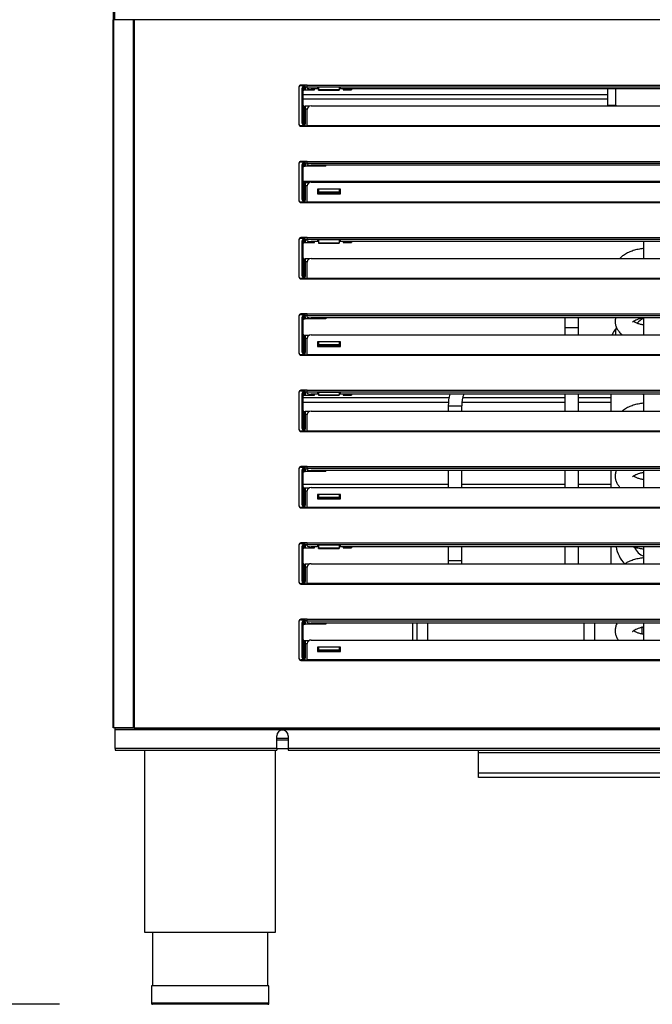
# Model space of a CAD drawing. Units: millimetres. Extents: x 0 to 1760, y -691 to 305.
# Drawn here: x 57 to 72, y 168 to 192 of the extents above; entities that cross this region are included whole.
import ezdxf
from ezdxf.enums import TextEntityAlignment as Align

# ---------------------------------------------------------------- set-up
doc = ezdxf.new("R2010")
doc.units = ezdxf.units.MM
for name, color, linetype in [('10AN174092', 7, 'Continuous'), ('10AP403', 7, 'Continuous'), ('10AP440', 7, 'Continuous'), ('302X05', 7, 'Continuous'), ('305X02', 7, 'Continuous'), ('504X63', 7, 'Continuous'), ('603X192', 7, 'Continuous'), ('603X279', 7, 'Continuous'), ('603X322_DER', 7, 'Continuous'), ('Default', 7, 'Continuous'), ('SALIDA_COMPRESOR', 7, 'Continuous'), ('SALIDA_CONDENSAD', 7, 'Continuous'), ('TI560004', 7, 'Continuous'), ('TI630003', 7, 'Continuous')]:
    doc.layers.add(name, color=color, linetype=linetype)
doc.styles.add('SEACAD_Solid_Edge_ISO', font='seiso.ttf')
doc.dimstyles.new('INFRICO_COT', dxfattribs={"dimtxt": 3, "dimasz": 2.25, "dimexe": 1.5, "dimexo": 2.25, "dimgap": 1.5, "dimtad": 1, "dimdec": 1, "dimlfac": 20, "dimzin": 12, "dimtxsty": 'SEACAD_Solid_Edge_ISO', "dimblk1": '_SE_FILLED', "dimblk2": '_SE_FILLED', "dimsah": 1, "dimcen": 1.5, "dimadec": 1, "dimazin": 0, "dimtfac": 1, "dimtmove": 0, "dimatfit": 3, "dimfxl": 1, "dimtolj": 1, "dimtzin": 12, "dimarcsym": 0})

# ---------------------------------------------------------------- blocks, each defined once
blk = doc.blocks.new('SE')
at = {"layer": '10AN174092', "color": 7, "linetype": 'Continuous'}
for p, q in [((58.954, 192.359), (58.943, 192.359)), ((58.943, 175.189), (58.943, 192.359)), ((59.431, 192.359), (58.954, 192.359)), ((58.954, 175.189), (58.954, 192.359)), ((58.989, 192.359), (58.989, 192.36)), ((59.459, 192.359), (59.431, 192.359)), ((59.431, 175.189), (59.431, 192.359)), ((59.459, 175.189), (59.459, 192.359)), ((59.466, 192.359), (59.459, 192.359)), ((86.269, 192.359), (59.466, 192.359)), ((63.443, 190.725), (63.443, 189.825)), ((63.643, 190.775), (63.493, 190.775)), ((63.643, 190.775), (82.093, 190.775)), ((63.643, 190.735), (63.643, 190.775)), ((63.643, 190.735), (82.093, 190.735)), ((63.643, 190.7), (63.643, 190.735)), ((63.918, 190.683), (63.743, 190.683)), ((64.448, 190.72), (63.898, 190.72)), ((63.898, 190.72), (63.898, 190.698)), ((63.898, 190.698), (63.918, 190.698)), ((64.418, 190.698), (64.448, 190.698)), ((81.318, 190.683), (64.418, 190.683)), ((64.448, 190.698), (64.448, 190.72)), ((63.743, 190.271), (81.993, 190.271)), ((63.643, 189.795), (63.643, 190.184)), ((63.493, 189.775), (63.643, 189.775)), ((63.643, 189.775), (63.643, 189.795)), ((63.643, 189.795), (82.093, 189.795)), ((63.643, 189.775), (82.093, 189.775)), ((63.443, 188.875), (63.443, 187.975)), ((63.643, 188.925), (63.493, 188.925)), ((63.643, 188.925), (82.093, 188.925)), ((63.643, 188.885), (63.643, 188.925)), ((63.643, 188.885), (82.093, 188.885)), ((63.643, 188.85), (63.643, 188.885)), ((81.993, 188.833), (63.743, 188.833)), ((63.643, 187.945), (63.643, 188.334)), ((63.743, 188.421), (81.993, 188.421)), ((63.898, 188.248), (63.898, 188.14)), ((64.448, 188.248), (63.898, 188.248)), ((63.898, 188.228), (63.918, 188.228)), ((63.898, 188.14), (64.448, 188.14)), ((64.418, 188.228), (64.448, 188.228)), ((64.448, 188.14), (64.448, 188.248)), ((63.493, 187.925), (63.643, 187.925)), ((63.643, 187.925), (63.643, 187.945)), ((63.643, 187.945), (82.093, 187.945)), ((63.643, 187.925), (82.093, 187.925)), ((63.443, 187.025), (63.443, 186.125)), ((63.643, 187.075), (63.493, 187.075)), ((63.643, 187.075), (82.093, 187.075)), ((63.643, 187.035), (63.643, 187.075)), ((63.643, 187.035), (82.093, 187.035)), ((63.643, 187), (63.643, 187.035)), ((63.918, 186.983), (63.743, 186.983)), ((64.448, 187.02), (63.898, 187.02)), ((63.898, 187.02), (63.898, 186.998)), ((63.898, 186.998), (63.918, 186.998)), ((64.418, 186.998), (64.448, 186.998)), ((81.318, 186.983), (64.418, 186.983)), ((64.448, 186.998), (64.448, 187.02)), ((63.643, 186.095), (63.643, 186.484)), ((63.743, 186.571), (81.993, 186.571)), ((63.493, 186.075), (63.643, 186.075)), ((63.643, 186.075), (63.643, 186.095)), ((63.643, 186.095), (82.093, 186.095)), ((63.643, 186.075), (82.093, 186.075)), ((63.443, 185.175), (63.443, 184.275)), ((63.643, 185.225), (63.493, 185.225)), ((63.643, 185.225), (82.093, 185.225)), ((63.643, 185.185), (63.643, 185.225)), ((63.643, 185.185), (82.093, 185.185)), ((63.643, 185.15), (63.643, 185.185)), ((81.993, 185.133), (63.743, 185.133)), ((63.643, 184.245), (63.643, 184.634)), ((63.743, 184.721), (81.993, 184.721)), ((63.898, 184.548), (63.898, 184.44)), ((64.448, 184.548), (63.898, 184.548)), ((63.898, 184.528), (63.918, 184.528)), ((64.418, 184.528), (64.448, 184.528)), ((64.448, 184.44), (64.448, 184.548)), ((63.898, 184.44), (64.448, 184.44)), ((63.493, 184.225), (63.643, 184.225)), ((63.643, 184.225), (63.643, 184.245)), ((63.643, 184.245), (82.093, 184.245)), ((63.643, 184.225), (82.093, 184.225)), ((63.443, 183.325), (63.443, 182.425)), ((63.643, 183.375), (63.493, 183.375)), ((63.643, 183.375), (82.093, 183.375)), ((63.643, 183.335), (63.643, 183.375)), ((63.643, 183.335), (82.093, 183.335)), ((63.643, 183.3), (63.643, 183.335)), ((63.918, 183.283), (63.743, 183.283)), ((64.448, 183.32), (63.898, 183.32)), ((63.898, 183.32), (63.898, 183.298)), ((63.898, 183.298), (63.918, 183.298)), ((64.418, 183.298), (64.448, 183.298)), ((81.318, 183.283), (64.418, 183.283)), ((64.448, 183.298), (64.448, 183.32)), ((63.743, 182.871), (81.993, 182.871)), ((63.643, 182.395), (63.643, 182.784)), ((63.493, 182.375), (63.643, 182.375)), ((63.643, 182.375), (63.643, 182.395)), ((63.643, 182.395), (82.093, 182.395)), ((63.643, 182.375), (82.093, 182.375)), ((63.443, 181.475), (63.443, 180.575)), ((63.643, 181.525), (63.493, 181.525)), ((63.643, 181.525), (82.093, 181.525)), ((63.643, 181.485), (63.643, 181.525)), ((63.643, 181.485), (82.093, 181.485)), ((63.643, 181.45), (63.643, 181.485)), ((81.993, 181.433), (63.743, 181.433)), ((63.743, 181.021), (81.993, 181.021)), ((63.643, 180.545), (63.643, 180.934)), ((63.898, 180.848), (63.898, 180.74)), ((64.448, 180.848), (63.898, 180.848)), ((63.898, 180.828), (63.918, 180.828)), ((63.898, 180.74), (64.448, 180.74)), ((64.418, 180.828), (64.448, 180.828)), ((64.448, 180.74), (64.448, 180.848)), ((63.493, 180.525), (63.643, 180.525)), ((63.643, 180.525), (63.643, 180.545)), ((63.643, 180.545), (82.093, 180.545)), ((63.643, 180.525), (82.093, 180.525)), ((63.443, 179.625), (63.443, 178.725)), ((63.643, 179.675), (63.493, 179.675)), ((63.643, 179.675), (82.093, 179.675)), ((63.643, 179.635), (63.643, 179.675)), ((63.643, 179.635), (82.093, 179.635)), ((63.643, 179.6), (63.643, 179.635)), ((63.918, 179.583), (63.743, 179.583)), ((64.448, 179.62), (63.898, 179.62)), ((63.898, 179.62), (63.898, 179.598)), ((63.898, 179.598), (63.918, 179.598)), ((64.418, 179.598), (64.448, 179.598)), ((81.318, 179.583), (64.418, 179.583)), ((64.448, 179.598), (64.448, 179.62)), ((63.643, 178.695), (63.643, 179.084)), ((63.743, 179.171), (81.993, 179.171)), ((63.493, 178.675), (63.643, 178.675)), ((63.643, 178.675), (63.643, 178.695)), ((63.643, 178.695), (82.093, 178.695)), ((63.643, 178.675), (82.093, 178.675)), ((63.443, 177.775), (63.443, 176.875)), ((63.643, 177.825), (63.493, 177.825)), ((63.643, 177.825), (82.093, 177.825)), ((63.643, 177.785), (63.643, 177.825)), ((63.643, 177.785), (82.093, 177.785)), ((63.643, 177.75), (63.643, 177.785)), ((81.993, 177.733), (63.743, 177.733)), ((63.643, 176.845), (63.643, 177.234)), ((63.743, 177.321), (81.993, 177.321)), ((63.898, 177.148), (63.898, 177.04)), ((64.448, 177.148), (63.898, 177.148)), ((63.898, 177.128), (63.918, 177.128)), ((64.418, 177.128), (64.448, 177.128)), ((64.448, 177.04), (64.448, 177.148)), ((63.898, 177.04), (64.448, 177.04)), ((63.493, 176.825), (63.643, 176.825)), ((63.643, 176.825), (63.643, 176.845)), ((63.643, 176.845), (82.093, 176.845)), ((63.643, 176.825), (82.093, 176.825)), ((58.954, 175.189), (58.943, 175.189)), ((59.431, 175.189), (58.954, 175.189)), ((58.989, 175.189), (59.466, 175.189)), ((58.989, 175.149), (58.989, 175.189)), ((58.989, 175.149), (59.466, 175.149)), ((58.989, 175.149), (58.989, 175.148)), ((58.989, 174.689), (58.989, 175.148)), ((58.989, 175.148), (86.746, 175.148)), ((59.459, 175.189), (59.431, 175.189)), ((59.466, 175.189), (59.459, 175.189)), ((59.466, 175.189), (59.466, 175.149)), ((59.466, 175.189), (86.269, 175.189)), ((59.466, 175.161), (59.466, 175.189)), ((86.269, 175.149), (59.466, 175.149)), ((62.907, 174.689), (62.907, 174.999)), ((63.182, 174.999), (63.182, 174.689)), ((58.989, 174.689), (58.989, 174.649)), ((62.907, 174.689), (58.989, 174.689)), ((58.989, 174.649), (62.907, 174.649)), ((62.907, 174.689), (62.907, 174.649)), ((63.182, 174.689), (63.182, 174.649)), ((82.553, 174.689), (63.182, 174.689)), ((63.182, 174.649), (82.553, 174.649))]:
    blk.add_line(p, q, dxfattribs=at)
for centre, radius, start, end in [((63.493, 190.725), 0.05, 90, 180), ((63.493, 189.825), 0.05, 180, 270), ((63.493, 188.875), 0.05, 90, 180), ((63.493, 187.975), 0.05, 180, 270), ((63.493, 187.025), 0.05, 90, 180), ((63.493, 186.125), 0.05, 180, 270), ((63.493, 185.175), 0.05, 90, 180), ((63.493, 184.275), 0.05, 180, 270), ((63.493, 183.325), 0.05, 90, 180), ((63.493, 182.425), 0.05, 180, 270), ((63.493, 181.475), 0.05, 90, 180), ((63.493, 180.575), 0.05, 180, 270), ((63.493, 179.625), 0.05, 90, 180), ((63.493, 178.725), 0.05, 180, 270), ((63.493, 177.775), 0.05, 90, 180), ((63.493, 176.875), 0.05, 180, 270), ((59.466, 175.189), 0.000717, 273.4046, 307.7076), ((59.32, 175.16), 0.146, 355.7666, 0.4109), ((63.044, 174.999), 0.138, 0, 180)]:
    blk.add_arc(centre, radius, start, end, dxfattribs=at)
for centre, major_axis, ratio, start_param, end_param in [((63.743, 190.7), (0.1, 0), 0.173648, 3.141593, 4.712389), ((63.743, 190.184), (-0.1, 0), 0.866025, 4.712389, 6.283185), ((63.743, 188.85), (0.1, 0), 0.173648, 3.141593, 4.712389), ((63.743, 188.334), (-0.1, 0), 0.866025, 4.712389, 6.283185), ((63.743, 187), (0.1, 0), 0.173648, 3.141593, 4.712389), ((63.743, 186.484), (-0.1, 0), 0.866025, 4.712389, 6.283185), ((63.743, 185.15), (0.1, 0), 0.173648, 3.141593, 4.712389), ((63.743, 184.634), (-0.1, 0), 0.866025, 4.712389, 6.283185), ((63.743, 183.3), (0.1, 0), 0.173648, 3.141593, 4.712389), ((63.743, 182.784), (-0.1, 0), 0.866025, 4.712389, 6.283185), ((63.743, 181.45), (0.1, 0), 0.173648, 3.141593, 4.712389), ((63.743, 180.934), (-0.1, 0), 0.866025, 4.712389, 6.283185), ((63.743, 179.6), (0.1, 0), 0.173648, 3.141593, 4.712389), ((63.743, 179.084), (-0.1, 0), 0.866025, 4.712389, 6.283185), ((63.743, 177.75), (0.1, 0), 0.173648, 3.141593, 4.712389), ((63.743, 177.234), (-0.1, 0), 0.866025, 4.712389, 6.283185)]:
    blk.add_ellipse(centre, major_axis=major_axis, ratio=ratio, start_param=start_param, end_param=end_param, dxfattribs=at)
at = {"layer": '10AP403', "color": 7, "linetype": 'Continuous'}
for p, q in [((58.942, 271.06), (58.942, 175.62)), ((58.972, 266.1), (58.972, 192.359)), ((58.943, 175.62), (58.942, 175.62))]:
    blk.add_line(p, q, dxfattribs=at)
blk.add_arc((58.972, 175.62), 0.0305, 180, 193.3021, dxfattribs=at)
at = {"layer": '10AP440', "color": 7, "linetype": 'Continuous'}
for p, q in [((62.907, 174.939), (63.182, 174.939)), ((67.793, 174.589), (67.793, 174.649)), ((77.943, 174.589), (67.793, 174.589)), ((67.793, 174.089), (67.793, 174.589)), ((77.943, 174.089), (67.793, 174.089)), ((67.793, 173.989), (67.793, 174.089)), ((77.943, 173.989), (67.793, 173.989))]:
    blk.add_line(p, q, dxfattribs=at)
at = {"layer": '302X05', "color": 7, "linetype": 'Continuous'}
for p, q in [((71.803, 186.571), (71.803, 186.983)), ((71.803, 184.721), (71.803, 185.133)), ((71.803, 182.871), (71.803, 183.283)), ((71.803, 181.021), (71.803, 181.433)), ((71.803, 179.171), (71.803, 179.583)), ((71.803, 177.321), (71.803, 177.733))]:
    blk.add_line(p, q, dxfattribs=at)
for centre, radius, start, end in [((71.953, 184.734), 0.413, 111.3237, 139.6347), ((71.953, 184.734), 0.838, 167.7964, 180.8805), ((71.953, 179.734), 0.837, 190.3915, 222.8546), ((71.953, 179.734), 0.412, 203.7425, 248.6763)]:
    blk.add_arc(centre, radius, start, end, dxfattribs=at)
for points, knots in [([(71.803, 186.814), (71.787, 186.812), (71.729, 186.805), (71.632, 186.787), (71.514, 186.753), (71.404, 186.707), (71.309, 186.65), (71.251, 186.602), (71.226, 186.575), (71.223, 186.572)], [0.0605927, 0.0605927, 0.0605927, 0.0605927, 0.0790164, 0.1308848, 0.1834416, 0.2370863, 0.2921302, 0.340745, 0.3475146, 0.3475146, 0.3475146, 0.3475146]), ([(71.118, 185.133), (71.116, 185.125), (71.109, 185.087), (71.106, 185.02), (71.122, 184.934), (71.156, 184.856), (71.206, 184.785), (71.25, 184.743), (71.275, 184.722), (71.277, 184.721)], [0.4563919, 0.4563919, 0.4563919, 0.4563919, 0.4696163, 0.5137318, 0.5561729, 0.5980561, 0.6409506, 0.6863113, 0.6889795, 0.6889795, 0.6889795, 0.6889795]), ([(71.529, 185.026), (71.529, 185.026), (71.531, 185.03), (71.548, 185.046), (71.584, 185.07), (71.637, 185.095), (71.705, 185.117), (71.758, 185.128), (71.786, 185.133)], [0.5936441, 0.5936441, 0.5936441, 0.5936441, 0.634666, 0.6853556, 0.7356108, 0.7872034, 0.8409651, 0.8957345, 0.8957345, 0.8957345, 0.8957345]), ([(71.803, 184.957), (71.775, 184.961), (71.721, 184.972), (71.648, 184.994), (71.59, 185.02), (71.561, 185.038), (71.55, 185.046), (71.549, 185.047)], [0.0931933, 0.0931933, 0.0931933, 0.0931933, 0.1459877, 0.2025547, 0.25746, 0.3104194, 0.3180926, 0.3180926, 0.3180926, 0.3180926]), ([(71.803, 183.064), (71.787, 183.062), (71.729, 183.055), (71.632, 183.037), (71.514, 183.003), (71.404, 182.957), (71.327, 182.911), (71.287, 182.88), (71.277, 182.872)], [0.0605927, 0.0605927, 0.0605927, 0.0605927, 0.0790164, 0.1308848, 0.1834416, 0.2370863, 0.2921302, 0.3107698, 0.3107698, 0.3107698, 0.3107698]), ([(71.134, 181.433), (71.125, 181.409), (71.109, 181.355), (71.106, 181.27), (71.122, 181.184), (71.156, 181.106), (71.194, 181.054), (71.218, 181.026), (71.224, 181.02)], [0.4304316, 0.4304316, 0.4304316, 0.4304316, 0.4696163, 0.5137318, 0.5561729, 0.5980561, 0.6409506, 0.6531901, 0.6531901, 0.6531901, 0.6531901]), ([(71.529, 181.276), (71.529, 181.276), (71.531, 181.28), (71.548, 181.296), (71.584, 181.32), (71.637, 181.345), (71.705, 181.367), (71.763, 181.379), (71.797, 181.385), (71.803, 181.386)], [0.5936441, 0.5936441, 0.5936441, 0.5936441, 0.634666, 0.6853556, 0.7356108, 0.7872034, 0.8409651, 0.8967041, 0.9065376, 0.9065376, 0.9065376, 0.9065376]), ([(71.803, 181.207), (71.775, 181.211), (71.721, 181.222), (71.648, 181.244), (71.59, 181.27), (71.561, 181.288), (71.55, 181.296), (71.549, 181.297)], [0.0931933, 0.0931933, 0.0931933, 0.0931933, 0.1459877, 0.2025547, 0.25746, 0.3104194, 0.3180926, 0.3180926, 0.3180926, 0.3180926]), ([(71.544, 179.582), (71.551, 179.58), (71.597, 179.565), (71.683, 179.545), (71.763, 179.533), (71.803, 179.529)], [0.8293062, 0.8293062, 0.8293062, 0.8293062, 0.8395578, 0.8920407, 0.9397978, 0.9397978, 0.9397978, 0.9397978]), ([(71.803, 179.314), (71.787, 179.312), (71.729, 179.305), (71.632, 179.287), (71.514, 179.253), (71.417, 179.212), (71.361, 179.181), (71.34, 179.168)], [0.0605927, 0.0605927, 0.0605927, 0.0605927, 0.0790164, 0.1308848, 0.1834416, 0.2370863, 0.2728933, 0.2728933, 0.2728933, 0.2728933]), ([(71.158, 177.734), (71.15, 177.719), (71.13, 177.678), (71.109, 177.606), (71.106, 177.52), (71.122, 177.434), (71.151, 177.369), (71.174, 177.332), (71.183, 177.32)], [0.4022358, 0.4022358, 0.4022358, 0.4022358, 0.428607, 0.4696163, 0.5137318, 0.5561729, 0.5980561, 0.6209507, 0.6209507, 0.6209507, 0.6209507]), ([(71.529, 177.526), (71.529, 177.526), (71.531, 177.53), (71.548, 177.546), (71.584, 177.57), (71.637, 177.595), (71.705, 177.617), (71.763, 177.629), (71.797, 177.635), (71.803, 177.636)], [0.5936441, 0.5936441, 0.5936441, 0.5936441, 0.634666, 0.6853556, 0.7356108, 0.7872034, 0.8409651, 0.8967041, 0.9065376, 0.9065376, 0.9065376, 0.9065376]), ([(71.803, 177.457), (71.775, 177.461), (71.721, 177.472), (71.648, 177.494), (71.59, 177.52), (71.561, 177.538), (71.55, 177.546), (71.549, 177.547)], [0.0931933, 0.0931933, 0.0931933, 0.0931933, 0.1459877, 0.2025547, 0.25746, 0.3104194, 0.3180926, 0.3180926, 0.3180926, 0.3180926])]:
    blk.add_open_spline(points, degree=3, knots=knots, dxfattribs=at)
blk.add_open_spline([(71.779, 183.282), (71.787, 183.281), (71.795, 183.28), (71.803, 183.279)], degree=3, dxfattribs=at)
at = {"layer": '305X02', "color": 7, "linetype": 'Continuous'}
for p, q in [((71.803, 185.113), (71.79, 185.113)), ((71.003, 183.283), (71.003, 182.871)), ((71.003, 181.433), (71.003, 181.021)), ((71.003, 179.583), (71.003, 179.171))]:
    blk.add_line(p, q, dxfattribs=at)
blk.add_arc((71.378, 184.574), 0.375, 132.7417, 156.8994, dxfattribs=at)
at = {"layer": '504X63', "color": 7, "linetype": 'Continuous'}
for p, q in [((70.923, 190.539), (63.543, 190.539)), ((70.923, 190.683), (70.923, 190.289)), ((71.123, 190.289), (71.123, 190.683)), ((63.543, 190.439), (70.923, 190.439)), ((70.923, 190.289), (71.123, 190.289)), ((72.768, 188.439), (63.543, 188.439)), ((67.079, 183.189), (63.543, 183.189)), ((63.543, 183.089), (67.067, 183.089)), ((67.394, 183.089), (69.891, 183.089)), ((69.891, 183.189), (67.411, 183.189)), ((71.003, 183.189), (70.216, 183.189)), ((70.216, 183.089), (71.003, 183.089)), ((67.064, 181.089), (63.543, 181.089)), ((69.891, 181.089), (67.389, 181.089)), ((71.003, 181.089), (70.216, 181.089)), ((63.182, 174.889), (62.907, 174.889)), ((62.907, 174.689), (63.182, 174.689))]:
    blk.add_line(p, q, dxfattribs=at)
for radius, end in [(0.3, 183.4713), (0.1, 190.4656)]:
    blk.add_arc((71.223, 190.289), radius, 180, end, dxfattribs=at)
at = {"layer": '603X192', "color": 7, "linetype": 'Continuous'}
for p, q in [((62.718, 168.939), (59.868, 168.939)), ((59.868, 168.939), (59.868, 168.514)), ((62.718, 168.514), (62.718, 168.939)), ((62.718, 168.514), (59.868, 168.514)), ((62.693, 168.489), (59.893, 168.489))]:
    blk.add_line(p, q, dxfattribs=at)
for centre, start, end in [((59.893, 168.514), 180, 270), ((62.693, 168.514), 270, 0)]:
    blk.add_arc(centre, 0.025, start, end, dxfattribs=at)
at = {"layer": '603X279', "color": 7, "linetype": 'Continuous'}
for p, q in [((66.207, 177.321), (66.207, 177.733)), ((66.307, 177.321), (66.307, 177.733)), ((66.557, 177.733), (66.557, 177.321)), ((70.357, 177.321), (70.357, 177.733)), ((70.607, 177.733), (70.607, 177.321))]:
    blk.add_line(p, q, dxfattribs=at)
at = {"layer": '603X322_DER', "color": 7, "linetype": 'Continuous'}
for p, q in [((63.493, 190.762), (63.593, 190.762)), ((63.593, 190.737), (63.568, 190.737)), ((63.568, 190.737), (63.568, 190.712)), ((63.593, 190.762), (63.593, 190.775)), ((63.593, 190.737), (63.593, 190.762)), ((63.593, 190.712), (63.593, 190.737)), ((63.593, 190.734), (63.643, 190.734)), ((63.443, 190.712), (63.443, 189.837)), ((63.518, 190.687), (63.518, 189.862)), ((63.543, 190.687), (63.518, 190.687)), ((63.543, 189.862), (63.543, 190.687)), ((63.568, 190.659), (63.568, 190.712)), ((63.568, 190.712), (63.593, 190.712)), ((63.568, 190.659), (63.593, 190.659)), ((63.593, 190.712), (63.593, 190.659)), ((63.593, 190.659), (63.818, 190.659)), ((63.818, 190.659), (63.818, 190.683)), ((63.918, 190.72), (63.918, 190.657)), ((64.418, 190.657), (63.918, 190.657)), ((63.918, 190.654), (63.918, 190.657)), ((63.918, 190.654), (64.418, 190.654)), ((64.418, 190.72), (64.418, 190.657)), ((64.418, 190.657), (64.418, 190.654)), ((64.518, 190.683), (64.518, 190.659)), ((64.518, 190.659), (64.718, 190.659)), ((64.718, 190.683), (64.718, 190.659)), ((63.568, 190.262), (63.593, 190.262)), ((63.568, 189.837), (63.568, 190.262)), ((63.699, 190.262), (63.593, 190.262)), ((63.593, 190.262), (63.593, 189.837)), ((63.643, 190.187), (63.593, 190.187)), ((63.593, 189.787), (63.493, 189.787)), ((63.543, 189.862), (63.518, 189.862)), ((63.593, 189.837), (63.568, 189.837)), ((63.568, 189.837), (63.568, 189.812)), ((63.568, 189.812), (63.593, 189.812)), ((63.593, 189.812), (63.593, 189.837)), ((63.593, 189.787), (63.593, 189.812)), ((63.593, 189.775), (63.593, 189.787)), ((63.643, 189.776), (63.593, 189.776)), ((63.443, 188.862), (63.443, 187.987)), ((63.493, 188.912), (63.593, 188.912)), ((63.518, 188.837), (63.518, 188.012)), ((63.543, 188.837), (63.518, 188.837)), ((63.543, 188.012), (63.543, 188.837)), ((63.593, 188.887), (63.568, 188.887)), ((63.568, 188.887), (63.568, 188.862)), ((63.568, 188.809), (63.568, 188.862)), ((63.568, 188.862), (63.593, 188.862)), ((63.593, 188.912), (63.593, 188.925)), ((63.593, 188.887), (63.593, 188.912)), ((63.593, 188.862), (63.593, 188.887)), ((63.643, 188.884), (63.593, 188.884)), ((63.593, 188.862), (63.593, 188.809)), ((64.093, 188.809), (64.093, 188.833)), ((63.568, 188.809), (63.593, 188.809)), ((64.093, 188.809), (63.593, 188.809)), ((63.568, 188.412), (63.593, 188.412)), ((63.568, 187.987), (63.568, 188.412)), ((63.593, 188.412), (63.699, 188.412)), ((63.593, 188.412), (63.593, 188.412)), ((63.593, 188.412), (63.593, 187.987)), ((63.593, 188.337), (63.643, 188.337)), ((63.918, 188.257), (63.918, 188.178)), ((64.418, 188.178), (63.918, 188.178)), ((63.918, 188.178), (63.918, 188.162)), ((63.918, 188.162), (63.918, 188.14)), ((63.918, 188.162), (64.418, 188.162)), ((64.418, 188.257), (64.418, 188.178)), ((64.418, 188.162), (64.418, 188.178)), ((64.418, 188.162), (64.418, 188.14)), ((63.593, 187.937), (63.493, 187.937)), ((63.543, 188.012), (63.518, 188.012)), ((63.593, 187.987), (63.568, 187.987)), ((63.568, 187.987), (63.568, 187.962)), ((63.568, 187.962), (63.593, 187.962)), ((63.593, 187.962), (63.593, 187.987)), ((63.593, 187.937), (63.593, 187.962)), ((63.593, 187.925), (63.593, 187.937)), ((63.643, 187.926), (63.593, 187.926)), ((63.443, 187.012), (63.443, 186.137)), ((63.493, 187.062), (63.593, 187.062)), ((63.518, 186.987), (63.518, 186.162)), ((63.543, 186.987), (63.518, 186.987)), ((63.543, 186.162), (63.543, 186.987)), ((63.593, 187.037), (63.568, 187.037)), ((63.568, 187.037), (63.568, 187.012)), ((63.568, 186.959), (63.568, 187.012)), ((63.568, 187.012), (63.593, 187.012)), ((63.568, 186.959), (63.593, 186.959)), ((63.593, 187.062), (63.593, 187.075)), ((63.593, 187.037), (63.593, 187.062)), ((63.593, 187.012), (63.593, 187.037)), ((63.593, 187.034), (63.643, 187.034)), ((63.593, 187.012), (63.593, 186.959)), ((63.593, 186.959), (63.818, 186.959)), ((63.818, 186.959), (63.818, 186.983)), ((63.918, 187.02), (63.918, 186.944)), ((64.418, 186.944), (63.918, 186.944)), ((63.918, 186.941), (63.918, 186.944)), ((63.918, 186.941), (64.418, 186.941)), ((64.418, 187.02), (64.418, 186.944)), ((64.418, 186.944), (64.418, 186.941)), ((64.518, 186.983), (64.518, 186.959)), ((64.518, 186.959), (64.718, 186.959)), ((64.718, 186.983), (64.718, 186.959)), ((63.568, 186.562), (63.593, 186.562)), ((63.568, 186.137), (63.568, 186.562)), ((63.699, 186.562), (63.593, 186.562)), ((63.593, 186.562), (63.593, 186.562)), ((63.593, 186.562), (63.593, 186.137)), ((63.643, 186.487), (63.593, 186.487)), ((63.593, 186.087), (63.493, 186.087)), ((63.543, 186.162), (63.518, 186.162)), ((63.593, 186.137), (63.568, 186.137)), ((63.568, 186.137), (63.568, 186.112)), ((63.568, 186.112), (63.593, 186.112)), ((63.593, 186.112), (63.593, 186.137)), ((63.593, 186.087), (63.593, 186.112)), ((63.593, 186.075), (63.593, 186.087)), ((63.643, 186.076), (63.593, 186.076)), ((63.443, 185.162), (63.443, 184.287)), ((63.493, 185.212), (63.593, 185.212)), ((63.518, 185.137), (63.518, 184.312)), ((63.543, 185.137), (63.518, 185.137)), ((63.543, 184.312), (63.543, 185.137)), ((63.593, 185.187), (63.568, 185.187)), ((63.568, 185.187), (63.568, 185.162)), ((63.568, 185.109), (63.568, 185.162)), ((63.568, 185.162), (63.593, 185.162)), ((63.568, 185.109), (63.593, 185.109)), ((63.593, 185.212), (63.593, 185.225)), ((63.593, 185.187), (63.593, 185.212)), ((63.593, 185.162), (63.593, 185.187)), ((63.643, 185.184), (63.593, 185.184)), ((63.593, 185.162), (63.593, 185.109)), ((64.093, 185.109), (63.593, 185.109)), ((64.093, 185.133), (64.093, 185.109)), ((63.568, 184.712), (63.593, 184.712)), ((63.568, 184.287), (63.568, 184.712)), ((63.593, 184.712), (63.699, 184.712)), ((63.593, 184.712), (63.593, 184.712)), ((63.593, 184.712), (63.593, 184.287)), ((63.593, 184.637), (63.643, 184.637)), ((63.918, 184.557), (63.918, 184.478)), ((64.418, 184.557), (64.418, 184.478)), ((63.543, 184.312), (63.518, 184.312)), ((63.593, 184.287), (63.568, 184.287)), ((63.568, 184.287), (63.568, 184.262)), ((63.593, 184.262), (63.593, 184.287)), ((64.418, 184.478), (63.918, 184.478)), ((63.918, 184.478), (63.918, 184.462)), ((63.918, 184.462), (63.918, 184.44)), ((63.918, 184.462), (64.418, 184.462)), ((64.418, 184.462), (64.418, 184.478)), ((64.418, 184.462), (64.418, 184.44)), ((63.593, 184.237), (63.493, 184.237)), ((63.568, 184.262), (63.593, 184.262)), ((63.593, 184.237), (63.593, 184.262)), ((63.593, 184.225), (63.593, 184.237)), ((63.643, 184.226), (63.593, 184.226)), ((63.493, 183.362), (63.593, 183.362)), ((63.593, 183.337), (63.568, 183.337)), ((63.568, 183.337), (63.568, 183.312)), ((63.593, 183.362), (63.593, 183.375)), ((63.593, 183.337), (63.593, 183.362)), ((63.593, 183.312), (63.593, 183.337)), ((63.593, 183.334), (63.643, 183.334)), ((63.443, 183.312), (63.443, 182.437)), ((63.518, 183.287), (63.518, 182.462)), ((63.543, 183.287), (63.518, 183.287)), ((63.543, 182.462), (63.543, 183.287)), ((63.568, 183.259), (63.568, 183.312)), ((63.568, 183.312), (63.593, 183.312)), ((63.568, 183.259), (63.593, 183.259)), ((63.593, 183.312), (63.593, 183.259)), ((63.593, 183.259), (63.818, 183.259)), ((63.818, 183.259), (63.818, 183.283)), ((63.918, 183.32), (63.918, 183.257)), ((64.418, 183.257), (63.918, 183.257)), ((63.918, 183.254), (63.918, 183.257)), ((63.918, 183.254), (64.418, 183.254)), ((64.418, 183.32), (64.418, 183.257)), ((64.418, 183.257), (64.418, 183.254)), ((64.518, 183.283), (64.518, 183.259)), ((64.518, 183.259), (64.718, 183.259)), ((64.718, 183.283), (64.718, 183.259)), ((63.568, 182.862), (63.593, 182.862)), ((63.568, 182.437), (63.568, 182.862)), ((63.699, 182.862), (63.593, 182.862)), ((63.593, 182.862), (63.593, 182.437)), ((63.643, 182.787), (63.593, 182.787)), ((63.593, 182.387), (63.493, 182.387)), ((63.543, 182.462), (63.518, 182.462)), ((63.593, 182.437), (63.568, 182.437)), ((63.568, 182.437), (63.568, 182.412)), ((63.568, 182.412), (63.593, 182.412)), ((63.593, 182.412), (63.593, 182.437)), ((63.593, 182.387), (63.593, 182.412)), ((63.593, 182.375), (63.593, 182.387)), ((63.643, 182.376), (63.593, 182.376)), ((63.443, 181.462), (63.443, 180.587)), ((63.493, 181.512), (63.593, 181.512)), ((63.518, 181.437), (63.518, 180.612)), ((63.543, 181.437), (63.518, 181.437)), ((63.543, 180.612), (63.543, 181.437)), ((63.593, 181.487), (63.568, 181.487)), ((63.568, 181.487), (63.568, 181.462)), ((63.568, 181.409), (63.568, 181.462)), ((63.568, 181.462), (63.593, 181.462)), ((63.593, 181.512), (63.593, 181.525)), ((63.593, 181.487), (63.593, 181.512)), ((63.593, 181.462), (63.593, 181.487)), ((63.643, 181.484), (63.593, 181.484)), ((63.593, 181.462), (63.593, 181.409)), ((64.093, 181.409), (64.093, 181.433)), ((63.568, 181.409), (63.593, 181.409)), ((64.093, 181.409), (63.593, 181.409)), ((63.568, 181.012), (63.593, 181.012)), ((63.568, 180.587), (63.568, 181.012)), ((63.593, 181.012), (63.699, 181.012)), ((63.593, 181.012), (63.593, 181.012)), ((63.593, 181.012), (63.593, 180.587)), ((63.593, 180.937), (63.643, 180.937)), ((63.918, 180.857), (63.918, 180.778)), ((64.418, 180.778), (63.918, 180.778)), ((63.918, 180.778), (63.918, 180.762)), ((63.918, 180.762), (63.918, 180.74)), ((63.918, 180.762), (64.418, 180.762)), ((64.418, 180.857), (64.418, 180.778)), ((64.418, 180.762), (64.418, 180.778)), ((64.418, 180.762), (64.418, 180.74)), ((63.593, 180.537), (63.493, 180.537)), ((63.543, 180.612), (63.518, 180.612)), ((63.593, 180.587), (63.568, 180.587)), ((63.568, 180.587), (63.568, 180.562)), ((63.568, 180.562), (63.593, 180.562)), ((63.593, 180.562), (63.593, 180.587)), ((63.593, 180.537), (63.593, 180.562)), ((63.593, 180.525), (63.593, 180.537)), ((63.643, 180.526), (63.593, 180.526)), ((63.443, 179.612), (63.443, 178.737)), ((63.493, 179.662), (63.593, 179.662)), ((63.518, 179.587), (63.518, 178.762)), ((63.543, 179.587), (63.518, 179.587)), ((63.543, 178.762), (63.543, 179.587)), ((63.593, 179.637), (63.568, 179.637)), ((63.568, 179.637), (63.568, 179.612)), ((63.568, 179.559), (63.568, 179.612)), ((63.568, 179.612), (63.593, 179.612)), ((63.568, 179.559), (63.593, 179.559)), ((63.593, 179.662), (63.593, 179.675)), ((63.593, 179.637), (63.593, 179.662)), ((63.593, 179.612), (63.593, 179.637)), ((63.593, 179.634), (63.643, 179.634)), ((63.593, 179.612), (63.593, 179.559)), ((63.593, 179.559), (63.818, 179.559)), ((63.818, 179.559), (63.818, 179.583)), ((63.918, 179.62), (63.918, 179.544)), ((64.418, 179.544), (63.918, 179.544)), ((63.918, 179.541), (63.918, 179.544)), ((63.918, 179.541), (64.418, 179.541)), ((64.418, 179.62), (64.418, 179.544)), ((64.418, 179.544), (64.418, 179.541)), ((64.518, 179.583), (64.518, 179.559)), ((64.518, 179.559), (64.718, 179.559)), ((64.718, 179.583), (64.718, 179.559)), ((63.568, 179.162), (63.593, 179.162)), ((63.568, 178.737), (63.568, 179.162)), ((63.699, 179.162), (63.593, 179.162)), ((63.593, 179.162), (63.593, 179.162)), ((63.593, 179.162), (63.593, 178.737)), ((63.643, 179.087), (63.593, 179.087)), ((63.593, 178.687), (63.493, 178.687)), ((63.543, 178.762), (63.518, 178.762)), ((63.593, 178.737), (63.568, 178.737)), ((63.568, 178.737), (63.568, 178.712)), ((63.568, 178.712), (63.593, 178.712)), ((63.593, 178.712), (63.593, 178.737)), ((63.593, 178.687), (63.593, 178.712)), ((63.593, 178.675), (63.593, 178.687)), ((63.643, 178.676), (63.593, 178.676)), ((63.443, 177.762), (63.443, 176.887)), ((63.493, 177.812), (63.593, 177.812)), ((63.518, 177.737), (63.518, 176.912)), ((63.543, 177.737), (63.518, 177.737)), ((63.543, 176.912), (63.543, 177.737)), ((63.593, 177.787), (63.568, 177.787)), ((63.568, 177.787), (63.568, 177.762)), ((63.568, 177.709), (63.568, 177.762)), ((63.568, 177.762), (63.593, 177.762)), ((63.568, 177.709), (63.593, 177.709)), ((63.593, 177.812), (63.593, 177.825)), ((63.593, 177.787), (63.593, 177.812)), ((63.593, 177.762), (63.593, 177.787)), ((63.643, 177.784), (63.593, 177.784)), ((63.593, 177.762), (63.593, 177.709)), ((64.093, 177.709), (63.593, 177.709)), ((64.093, 177.733), (64.093, 177.709)), ((63.568, 177.312), (63.593, 177.312)), ((63.568, 176.887), (63.568, 177.312)), ((63.593, 177.312), (63.699, 177.312)), ((63.593, 177.312), (63.593, 177.312)), ((63.593, 177.312), (63.593, 176.887)), ((63.593, 177.237), (63.643, 177.237)), ((63.918, 177.157), (63.918, 177.078)), ((64.418, 177.157), (64.418, 177.078)), ((63.543, 176.912), (63.518, 176.912)), ((63.593, 176.887), (63.568, 176.887)), ((63.568, 176.887), (63.568, 176.862)), ((63.593, 176.862), (63.593, 176.887)), ((64.418, 177.078), (63.918, 177.078)), ((63.918, 177.078), (63.918, 177.062)), ((63.918, 177.062), (63.918, 177.04)), ((63.918, 177.062), (64.418, 177.062)), ((64.418, 177.062), (64.418, 177.078)), ((64.418, 177.062), (64.418, 177.04)), ((63.593, 176.837), (63.493, 176.837)), ((63.568, 176.862), (63.593, 176.862)), ((63.593, 176.837), (63.593, 176.862)), ((63.593, 176.825), (63.593, 176.837)), ((63.643, 176.826), (63.593, 176.826))]:
    blk.add_line(p, q, dxfattribs=at)
for centre, radius, start, end in [((63.493, 190.712), 0.05, 90, 180), ((63.568, 190.687), 0.05, 90, 180), ((63.568, 190.687), 0.025, 90, 180), ((63.568, 190.634), 0.025, 90, 180), ((63.568, 190.287), 0.025, 180, 270), ((63.493, 189.837), 0.05, 180, 270), ((63.568, 189.862), 0.05, 180, 270), ((63.568, 189.862), 0.025, 180, 270), ((63.493, 188.862), 0.05, 90, 180), ((63.568, 188.837), 0.05, 90, 180), ((63.568, 188.837), 0.025, 90, 180), ((63.568, 188.784), 0.025, 90, 180), ((63.568, 188.437), 0.025, 180, 270), ((63.493, 187.987), 0.05, 180, 270), ((63.568, 188.012), 0.05, 180, 270), ((63.568, 188.012), 0.025, 180, 270), ((63.493, 187.012), 0.05, 90, 180), ((63.568, 186.987), 0.05, 90, 180), ((63.568, 186.987), 0.025, 90, 180), ((63.568, 186.934), 0.025, 90, 180), ((63.568, 186.587), 0.025, 180, 270), ((63.493, 186.137), 0.05, 180, 270), ((63.568, 186.162), 0.05, 180, 270), ((63.568, 186.162), 0.025, 180, 270), ((63.493, 185.162), 0.05, 90, 180), ((63.568, 185.137), 0.05, 90, 180), ((63.568, 185.137), 0.025, 90, 180), ((63.568, 185.084), 0.025, 90, 180), ((63.568, 184.737), 0.025, 180, 270), ((63.493, 184.287), 0.05, 180, 270), ((63.568, 184.312), 0.05, 180, 270), ((63.568, 184.312), 0.025, 180, 270), ((63.493, 183.312), 0.05, 90, 180), ((63.568, 183.287), 0.05, 90, 180), ((63.568, 183.287), 0.025, 90, 180), ((63.568, 183.234), 0.025, 90, 180), ((63.568, 182.887), 0.025, 180, 270), ((63.493, 182.437), 0.05, 180, 270), ((63.568, 182.462), 0.05, 180, 270), ((63.568, 182.462), 0.025, 180, 270), ((63.493, 181.462), 0.05, 90, 180), ((63.568, 181.437), 0.05, 90, 180), ((63.568, 181.437), 0.025, 90, 180), ((63.568, 181.384), 0.025, 90, 180), ((63.568, 181.037), 0.025, 180, 270), ((63.493, 180.587), 0.05, 180, 270), ((63.568, 180.612), 0.05, 180, 270), ((63.568, 180.612), 0.025, 180, 270), ((63.493, 179.612), 0.05, 90, 180), ((63.568, 179.587), 0.05, 90, 180), ((63.568, 179.587), 0.025, 90, 180), ((63.568, 179.534), 0.025, 90, 180), ((63.568, 179.187), 0.025, 180, 270), ((63.493, 178.737), 0.05, 180, 270), ((63.568, 178.762), 0.05, 180, 270), ((63.568, 178.762), 0.025, 180, 270), ((63.493, 177.762), 0.05, 90, 180), ((63.568, 177.737), 0.05, 90, 180), ((63.568, 177.737), 0.025, 90, 180), ((63.568, 177.684), 0.025, 90, 180), ((63.568, 177.337), 0.025, 180, 270), ((63.493, 176.887), 0.05, 180, 270), ((63.568, 176.912), 0.05, 180, 270), ((63.568, 176.912), 0.025, 180, 270)]:
    blk.add_arc(centre, radius, start, end, dxfattribs=at)
at = {"layer": 'SALIDA_COMPRESOR', "color": 7, "linetype": 'Continuous'}
for p, q in [((69.891, 185.133), (69.891, 184.899)), ((70.216, 184.899), (70.216, 185.133)), ((69.891, 184.899), (70.216, 184.899)), ((69.891, 184.899), (69.891, 184.721)), ((70.216, 184.721), (70.216, 184.899)), ((69.891, 183.283), (69.891, 182.871)), ((70.216, 182.871), (70.216, 183.283)), ((67.064, 182.999), (67.389, 182.999)), ((67.064, 182.999), (67.064, 182.871)), ((67.389, 182.871), (67.389, 182.999)), ((67.064, 181.433), (67.064, 181.021)), ((67.389, 181.021), (67.389, 181.433)), ((69.891, 181.433), (69.891, 181.021)), ((70.216, 181.021), (70.216, 181.433)), ((67.064, 179.583), (67.064, 179.249)), ((67.389, 179.249), (67.389, 179.583)), ((69.891, 179.583), (69.891, 179.171)), ((70.216, 179.171), (70.216, 179.583)), ((67.064, 179.249), (67.389, 179.249)), ((67.064, 179.249), (67.064, 179.171)), ((67.389, 179.171), (67.389, 179.249))]:
    blk.add_line(p, q, dxfattribs=at)
for radius, start in [(1.163, 165.8626), (0.837, 160.1822)]:
    blk.add_arc((68.226, 182.999), radius, start, 180, dxfattribs=at)
at = {"layer": 'SALIDA_CONDENSAD', "color": 7, "linetype": 'Continuous'}
blk.add_line((71.766, 177.464), (71.766, 177.649), dxfattribs=at)
at = {"layer": 'TI560004', "color": 7, "linetype": 'Continuous'}
for p, q in [((59.893, 170.239), (59.893, 168.939)), ((62.693, 168.939), (62.693, 170.239))]:
    blk.add_line(p, q, dxfattribs=at)
at = {"layer": 'TI630003', "color": 7, "linetype": 'Continuous'}
for p, q in [((59.705, 174.649), (59.705, 170.239)), ((62.88, 170.239), (62.88, 174.649)), ((59.705, 170.239), (62.88, 170.239))]:
    blk.add_line(p, q, dxfattribs=at)
blk = doc.blocks.new('DMBLK2')
at = {"layer": 'Default', "linetype": 'Continuous'}
for points in [[(49.341, 268.881), (50.091, 268.881), (49.716, 271.131)], [(49.341, 170.739), (49.716, 168.489), (50.091, 170.739)]]:
    blk.add_hatch(color=7, dxfattribs=at).paths.add_polyline_path(points)
at = {"layer": 'Default', "color": 7, "linetype": 'Continuous'}
for p, q in [((56.738, 271.131), (48.216, 271.131)), ((49.716, 271.131), (49.716, 168.489)), ((57.643, 168.489), (48.216, 168.489))]:
    blk.add_line(p, q, dxfattribs=at)
at = {"layer": 'Default', "color": 7, "linetype": 'Continuous', "style": 'SEACAD_Solid_Edge_ISO'}
blk.add_text('2053', height=3, rotation=90, dxfattribs=at).set_placement((45.966, 216.367), align=Align.TOP_LEFT)
blk = doc.blocks.new('_SE_FILLED')
at = {"color": 0}
blk.add_line((0, 0), (-1, 0), dxfattribs=at)
blk.add_solid([(0, 0), (-1, -0.1665), (-1, 0.1665), (0, 0)], dxfattribs=at)

msp = doc.modelspace()

# ---------------------------------------------------------------- block references
at = {"layer": 'Default'}
msp.add_blockref('SE', (0, 0), dxfattribs=at)

# ---------------------------------------------------------------- dimensions: what is measured, and where the dimension line sits
at = {"layer": 'Default', "color": 7, "linetype": 'Continuous'}
dim = msp.add_linear_dim(base=(49.7156, 271.1307), p1=(59.459, 271.1307), p2=(59.8926, 168.4892), angle=270.24205, text='\\A1;<>', dimstyle='INFRICO_COT', override={"dimdec": 0}, dxfattribs=at)
dim.commit()
dim.dimension.update_dxf_attribs({"geometry": 'DMBLK2', "text_midpoint": (49.7156, 219.81), "dimtype": 161})

doc.saveas('drawing.dxf')
